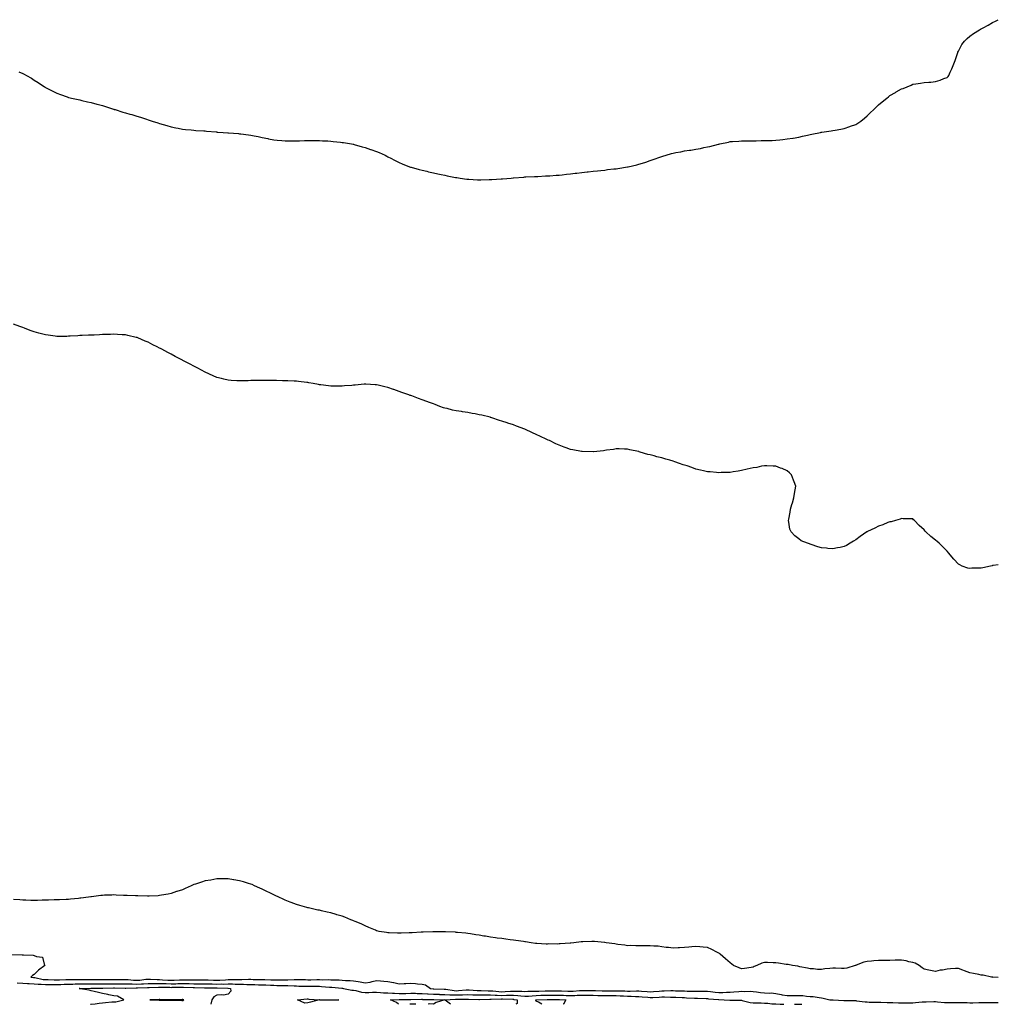
# Model space of a CAD drawing. Units: inches. Extents: x 918323 to 920963, y 7326938 to 7329578.
# Drawn here: x 920105 to 920963, y 7326938 to 7327801 of the extents above; entities that cross this region are included whole.
import ezdxf

# ---------------------------------------------------------------- set-up
doc = ezdxf.new("R2010")
doc.units = ezdxf.units.IN
doc.header["$MEASUREMENT"] = 0
doc.layers.add('Contour_91837326', color=7, linetype='Continuous', true_color=0xdd68a8)

msp = doc.modelspace()

# ---------------------------------------------------------------- linework, layer by layer
at = {"layer": 'Contour_91837326'}
for points in [[(920104.8, 7327755.17, 3327), (920108.05, 7327753.52, 3327), (920109.2, 7327753.07, 3327), (920111.27, 7327751.92, 3327), (920115.63, 7327749.5, 3327), (920118.05, 7327747.66, 3327), (920121.75, 7327745.62, 3327), (920127.02, 7327741.92, 3327), (920127.65, 7327741.52, 3327), (920128.05, 7327741.26, 3327), (920129.35, 7327740.62, 3327), (920134.36, 7327738.23, 3327), (920138.05, 7327736.37, 3327), (920141.26, 7327735.13, 3327), (920146.89, 7327733.08, 3327), (920148.05, 7327732.65, 3327), (920148.61, 7327732.48, 3327), (920150.81, 7327731.92, 3327), (920156.8, 7327730.67, 3327), (920158.05, 7327730.44, 3327), (920159.98, 7327729.99, 3327), (920164.94, 7327728.81, 3327), (920168.05, 7327728.13, 3327), (920172.95, 7327726.82, 3327), (920173.22, 7327726.75, 3327), (920178.05, 7327725.45, 3327), (920180.73, 7327724.6, 3327), (920187.61, 7327722.36, 3327), (920188.05, 7327722.22, 3327), (920188.28, 7327722.15, 3327), (920188.98, 7327721.92, 3327), (920195.9, 7327719.77, 3327), (920198.05, 7327719.09, 3327), (920202.01, 7327717.96, 3327), (920203.66, 7327717.53, 3327), (920208.05, 7327716.2, 3327), (920211.36, 7327715.23, 3327), (920216.43, 7327713.54, 3327), (920218.05, 7327713.05, 3327), (920218.93, 7327712.8, 3327), (920221.58, 7327711.92, 3327), (920226.48, 7327710.35, 3327), (920228.05, 7327709.76, 3327), (920231.06, 7327708.91, 3327), (920234.23, 7327708.1, 3327), (920238.05, 7327706.87, 3327), (920242.23, 7327706.1, 3327), (920244.3, 7327705.67, 3327), (920248.05, 7327704.94, 3327), (920250.78, 7327704.65, 3327), (920255.83, 7327704.14, 3327), (920258.05, 7327703.9, 3327), (920259.89, 7327703.76, 3327), (920266.65, 7327703.32, 3327), (920268.05, 7327703.22, 3327), (920269.24, 7327703.11, 3327), (920277.58, 7327702.39, 3327), (920278.05, 7327702.34, 3327), (920278.44, 7327702.31, 3327), (920283.76, 7327701.92, 3327), (920287.8, 7327701.67, 3327), (920288.05, 7327701.66, 3327), (920288.34, 7327701.63, 3327), (920297.08, 7327700.95, 3327), (920298.05, 7327700.85, 3327), (920299.31, 7327700.66, 3327), (920306.06, 7327699.93, 3327), (920308.05, 7327699.61, 3327), (920310.97, 7327699, 3327), (920314.49, 7327698.36, 3327), (920318.05, 7327697.58, 3327), (920322.73, 7327696.6, 3327), (920323.54, 7327696.43, 3327), (920328.05, 7327695.44, 3327), (920331.19, 7327695.06, 3327), (920335.21, 7327694.76, 3327), (920338.05, 7327694.5, 3327), (920340.6, 7327694.47, 3327), (920345.38, 7327694.59, 3327), (920348.05, 7327694.55, 3327), (920350.75, 7327694.62, 3327), (920355.11, 7327694.86, 3327), (920358.05, 7327694.88, 3327), (920360.96, 7327694.84, 3327), (920365.03, 7327694.94, 3327), (920368.05, 7327694.87, 3327), (920370.79, 7327694.66, 3327), (920375.49, 7327694.48, 3327), (920378.05, 7327694.29, 3327), (920380.16, 7327694.03, 3327), (920386.55, 7327693.42, 3327), (920388.05, 7327693.26, 3327), (920389.21, 7327693.08, 3327), (920396.09, 7327691.92, 3327), (920397.74, 7327691.61, 3327), (920398.05, 7327691.55, 3327), (920398.56, 7327691.41, 3327), (920405.6, 7327689.47, 3327), (920408.05, 7327688.77, 3327), (920412.92, 7327687.05, 3327), (920413.11, 7327686.98, 3327), (920418.05, 7327685.27, 3327), (920420.43, 7327684.3, 3327), (920425.62, 7327681.92, 3327), (920427.23, 7327681.1, 3327), (920428.05, 7327680.67, 3327), (920430.55, 7327679.42, 3327), (920433.89, 7327677.76, 3327), (920438.05, 7327675.63, 3327), (920440.68, 7327674.55, 3327), (920447.06, 7327671.92, 3327), (920447.78, 7327671.65, 3327), (920448.05, 7327671.54, 3327), (920448.57, 7327671.4, 3327), (920455.6, 7327669.47, 3327), (920458.05, 7327668.76, 3327), (920462.07, 7327667.9, 3327), (920463.69, 7327667.56, 3327), (920468.05, 7327666.57, 3327), (920471.9, 7327665.77, 3327), (920474.87, 7327665.1, 3327), (920478.05, 7327664.41, 3327), (920480.14, 7327664.01, 3327), (920487.41, 7327662.56, 3327), (920488.05, 7327662.44, 3327), (920488.5, 7327662.37, 3327), (920491.38, 7327661.92, 3327), (920497.17, 7327661.04, 3327), (920498.05, 7327660.9, 3327), (920499.11, 7327660.86, 3327), (920506.61, 7327660.48, 3327), (920508.05, 7327660.39, 3327), (920509.52, 7327660.45, 3327), (920516.76, 7327660.63, 3327), (920518.05, 7327660.67, 3327), (920519.23, 7327660.74, 3327), (920527.41, 7327661.28, 3327), (920528.05, 7327661.32, 3327), (920528.61, 7327661.36, 3327), (920536.05, 7327661.92, 3327), (920537.91, 7327662.06, 3327), (920538.05, 7327662.07, 3327), (920538.21, 7327662.08, 3327), (920547.13, 7327662.84, 3327), (920548.05, 7327662.9, 3327), (920549.07, 7327662.94, 3327), (920556.59, 7327663.38, 3327), (920558.05, 7327663.41, 3327), (920559.6, 7327663.47, 3327), (920566.14, 7327663.83, 3327), (920568.05, 7327663.89, 3327), (920570.13, 7327664, 3327), (920575.59, 7327664.38, 3327), (920578.05, 7327664.49, 3327), (920580.94, 7327664.81, 3327), (920584.67, 7327665.3, 3327), (920588.05, 7327665.63, 3327), (920592.31, 7327666.18, 3327), (920593.6, 7327666.37, 3327), (920598.05, 7327666.86, 3327), (920602.61, 7327667.36, 3327), (920603.59, 7327667.46, 3327), (920608.05, 7327667.95, 3327), (920611.65, 7327668.32, 3327), (920614.78, 7327668.65, 3327), (920618.05, 7327669.02, 3327), (920620.63, 7327669.34, 3327), (920626.13, 7327670, 3327), (920628.05, 7327670.2, 3327), (920629.53, 7327670.44, 3327), (920637.92, 7327671.79, 3327), (920638.05, 7327671.81, 3327), (920638.59, 7327671.92, 3327), (920646.34, 7327673.63, 3327), (920648.05, 7327674.06, 3327), (920651.17, 7327675.04, 3327), (920654.07, 7327675.9, 3327), (920658.05, 7327677.24, 3327), (920661.53, 7327678.44, 3327), (920666.29, 7327680.16, 3327), (920668.05, 7327680.79, 3327), (920668.93, 7327681.04, 3327), (920671.87, 7327681.92, 3327), (920676.61, 7327683.36, 3327), (920678.05, 7327683.81, 3327), (920680.38, 7327684.25, 3327), (920684.9, 7327685.07, 3327), (920688.05, 7327685.75, 3327), (920692.51, 7327686.38, 3327), (920693.49, 7327686.48, 3327), (920698.05, 7327687.23, 3327), (920702.01, 7327687.96, 3327), (920704.87, 7327688.74, 3327), (920708.05, 7327689.38, 3327), (920710.21, 7327689.76, 3327), (920717.79, 7327691.66, 3327), (920718.05, 7327691.71, 3327), (920718.23, 7327691.74, 3327), (920719.09, 7327691.92, 3327), (920726.46, 7327693.51, 3327), (920728.05, 7327693.86, 3327), (920730.12, 7327693.99, 3327), (920735.58, 7327694.39, 3327), (920738.05, 7327694.53, 3327), (920745.44, 7327694.53, 3327), (920748.05, 7327694.57, 3327), (920750.78, 7327694.65, 3327), (920755.19, 7327694.78, 3327), (920758.05, 7327694.86, 3327), (920761.08, 7327694.95, 3327), (920764.96, 7327695.01, 3327), (920768.05, 7327695.03, 3327), (920771.55, 7327695.42, 3327), (920774.16, 7327695.81, 3327), (920778.05, 7327696.21, 3327), (920782.93, 7327697.04, 3327), (920783.2, 7327697.07, 3327), (920788.05, 7327697.82, 3327), (920791.35, 7327698.62, 3327), (920795.76, 7327699.63, 3327), (920798.05, 7327700.17, 3327), (920799.52, 7327700.45, 3327), (920807.08, 7327701.92, 3327), (920807.88, 7327702.09, 3327), (920808.05, 7327702.12, 3327), (920808.28, 7327702.15, 3327), (920816.61, 7327703.36, 3327), (920818.05, 7327703.58, 3327), (920820.13, 7327704.01, 3327), (920825.09, 7327704.88, 3327), (920828.05, 7327705.51, 3327), (920832.89, 7327707.08, 3327), (920833.43, 7327707.3, 3327), (920838.05, 7327708.99, 3327), (920839.88, 7327710.09, 3327), (920842.62, 7327711.92, 3327), (920845.63, 7327714.34, 3327), (920848.05, 7327716.51, 3327), (920850.79, 7327719.18, 3327), (920853.83, 7327721.92, 3327), (920855.94, 7327724.03, 3327), (920858.05, 7327726.01, 3327), (920861.21, 7327728.76, 3327), (920865.29, 7327731.92, 3327), (920866.8, 7327733.17, 3327), (920868.05, 7327734.31, 3327), (920872.9, 7327737.07, 3327), (920873.58, 7327737.45, 3327), (920878.05, 7327740.03, 3327), (920879.49, 7327740.48, 3327), (920883.05, 7327741.92, 3327), (920886.56, 7327743.41, 3327), (920888.05, 7327744.13, 3327), (920890.63, 7327744.5, 3327), (920894.95, 7327745.02, 3327), (920898.05, 7327745.58, 3327), (920902.11, 7327745.98, 3327), (920903.86, 7327746.11, 3327), (920908.05, 7327746.55, 3327), (920912.14, 7327747.83, 3327), (920915.27, 7327749.14, 3327), (920918.05, 7327750.13, 3327), (920918.99, 7327750.98, 3327), (920919.59, 7327751.92, 3327), (920920.83, 7327754.7, 3327), (920922.35, 7327757.62, 3327), (920924.1, 7327761.92, 3327), (920925.09, 7327764.88, 3327), (920927.12, 7327770.99, 3327), (920927.43, 7327771.92, 3327), (920927.63, 7327772.34, 3327), (920928.05, 7327773.11, 3327), (920931.03, 7327778.94, 3327), (920933.26, 7327781.92, 3327), (920935.69, 7327784.28, 3327), (920938.05, 7327786.17, 3327), (920941.24, 7327788.73, 3327), (920946.41, 7327791.92, 3327), (920947.49, 7327792.48, 3327), (920948.05, 7327792.75, 3327), (920949.85, 7327793.72, 3327), (920953.99, 7327795.98, 3327), (920958.05, 7327798.19, 3327), (920960.49, 7327799.48, 3327), (920963, 7327800.73, 3327)], [(920963, 7327322.94, 3328), (920958.52, 7327322.39, 3328), (920958.05, 7327322.37, 3328), (920957.63, 7327322.34, 3328), (920956.05, 7327321.92, 3328), (920949.48, 7327320.49, 3328), (920948.05, 7327320.1, 3328), (920946.17, 7327320.05, 3328), (920939.92, 7327320.05, 3328), (920938.05, 7327319.88, 3328), (920936.29, 7327320.16, 3328), (920931.38, 7327321.92, 3328), (920929.16, 7327323.03, 3328), (920928.05, 7327323.68, 3328), (920924.16, 7327328.03, 3328), (920920.87, 7327331.92, 3328), (920919.5, 7327333.37, 3328), (920918.05, 7327334.98, 3328), (920914.58, 7327338.45, 3328), (920911.29, 7327341.92, 3328), (920909.51, 7327343.38, 3328), (920908.05, 7327344.78, 3328), (920903.88, 7327347.76, 3328), (920899.48, 7327351.92, 3328), (920898.81, 7327352.68, 3328), (920898.05, 7327353.84, 3328), (920893.67, 7327357.55, 3328), (920889.65, 7327361.92, 3328), (920888.76, 7327362.63, 3328), (920888.05, 7327363.35, 3328), (920886.51, 7327363.46, 3328), (920879.59, 7327363.46, 3328), (920878.05, 7327363.59, 3328), (920877, 7327362.97, 3328), (920873.05, 7327361.92, 3328), (920869.1, 7327360.87, 3328), (920868.05, 7327360.84, 3328), (920866.23, 7327360.1, 3328), (920861.92, 7327358.05, 3328), (920858.05, 7327356.81, 3328), (920854.76, 7327355.21, 3328), (920848.44, 7327352.31, 3328), (920848.05, 7327352.12, 3328), (920847.93, 7327352.04, 3328), (920847.76, 7327351.92, 3328), (920842.01, 7327347.96, 3328), (920838.05, 7327344.98, 3328), (920836.13, 7327343.84, 3328), (920833.05, 7327341.92, 3328), (920829.92, 7327340.05, 3328), (920828.05, 7327339.03, 3328), (920824.48, 7327338.35, 3328), (920822.11, 7327337.86, 3328), (920818.05, 7327337.01, 3328), (920813.57, 7327337.44, 3328), (920812.37, 7327337.6, 3328), (920808.05, 7327337.96, 3328), (920804.98, 7327338.85, 3328), (920799.05, 7327340.92, 3328), (920798.05, 7327341.27, 3328), (920797.51, 7327341.38, 3328), (920795.91, 7327341.92, 3328), (920790.34, 7327344.21, 3328), (920788.05, 7327345.71, 3328), (920784.59, 7327348.46, 3328), (920781.38, 7327351.92, 3328), (920780.42, 7327354.29, 3328), (920779.48, 7327360.49, 3328), (920779.13, 7327361.92, 3328), (920779.3, 7327363.17, 3328), (920780.65, 7327369.32, 3328), (920780.94, 7327371.92, 3328), (920782.11, 7327375.98, 3328), (920782.57, 7327377.4, 3328), (920783.88, 7327381.92, 3328), (920784.48, 7327385.49, 3328), (920785.05, 7327388.92, 3328), (920785.55, 7327391.92, 3328), (920784.05, 7327395.92, 3328), (920783.53, 7327397.4, 3328), (920781.83, 7327401.92, 3328), (920779.9, 7327403.77, 3328), (920778.05, 7327405.46, 3328), (920773.49, 7327407.36, 3328), (920772.11, 7327407.86, 3328), (920768.05, 7327409.51, 3328), (920765.73, 7327409.6, 3328), (920760.16, 7327409.81, 3328), (920758.05, 7327409.92, 3328), (920755.55, 7327409.42, 3328), (920751.52, 7327408.45, 3328), (920748.05, 7327407.95, 3328), (920743.05, 7327406.92, 3328), (920738.05, 7327405.76, 3328), (920734.94, 7327405.03, 3328), (920730.76, 7327404.63, 3328), (920728.05, 7327404.12, 3328), (920726.05, 7327403.92, 3328), (920720.11, 7327403.98, 3328), (920718.05, 7327403.8, 3328), (920716.11, 7327403.86, 3328), (920710.59, 7327404.46, 3328), (920708.05, 7327404.62, 3328), (920704.51, 7327405.46, 3328), (920702.13, 7327406, 3328), (920698.05, 7327407, 3328), (920694.39, 7327408.26, 3328), (920690.23, 7327409.74, 3328), (920688.05, 7327410.46, 3328), (920686.92, 7327410.79, 3328), (920683.58, 7327411.92, 3328), (920679.49, 7327413.36, 3328), (920678.05, 7327413.94, 3328), (920675.21, 7327414.76, 3328), (920671.74, 7327415.61, 3328), (920668.05, 7327416.92, 3328), (920663.88, 7327417.76, 3328), (920661.38, 7327418.59, 3328), (920658.05, 7327419.52, 3328), (920656, 7327419.87, 3328), (920649.05, 7327421.92, 3328), (920648.33, 7327422.2, 3328), (920648.05, 7327422.33, 3328), (920647.55, 7327422.42, 3328), (920640.05, 7327423.92, 3328), (920638.05, 7327424.42, 3328), (920635.55, 7327424.42, 3328), (920630.83, 7327424.7, 3328), (920628.05, 7327424.6, 3328), (920625.91, 7327424.06, 3328), (920619.71, 7327423.59, 3328), (920618.05, 7327423.25, 3328), (920616.96, 7327423.01, 3328), (920608.31, 7327422.18, 3328), (920608.05, 7327422.13, 3328), (920607.85, 7327422.12, 3328), (920598.44, 7327422.31, 3328), (920598.05, 7327422.27, 3328), (920597.63, 7327422.34, 3328), (920590.06, 7327423.93, 3328), (920588.05, 7327424.24, 3328), (920584.43, 7327425.54, 3328), (920582.44, 7327426.31, 3328), (920578.05, 7327427.89, 3328), (920575.35, 7327429.22, 3328), (920569.61, 7327431.92, 3328), (920568.52, 7327432.39, 3328), (920568.05, 7327432.58, 3328), (920566.8, 7327433.17, 3328), (920561.77, 7327435.64, 3328), (920558.05, 7327437.29, 3328), (920554.92, 7327438.8, 3328), (920548.18, 7327441.92, 3328), (920548.09, 7327441.96, 3328), (920547.97, 7327442, 3328), (920540.76, 7327444.63, 3328), (920538.05, 7327445.63, 3328), (920533.29, 7327447.16, 3328), (920532.57, 7327447.4, 3328), (920528.05, 7327448.9, 3328), (920525.79, 7327449.66, 3328), (920519.14, 7327451.92, 3328), (920518.31, 7327452.18, 3328), (920518.05, 7327452.26, 3328), (920517.61, 7327452.36, 3328), (920510.29, 7327454.16, 3328), (920508.05, 7327454.65, 3328), (920504.7, 7327455.27, 3328), (920501.93, 7327455.8, 3328), (920498.05, 7327456.47, 3328), (920493.32, 7327457.19, 3328), (920492.65, 7327457.32, 3328), (920488.05, 7327458.01, 3328), (920484.81, 7327458.68, 3328), (920479.99, 7327459.98, 3328), (920478.05, 7327460.42, 3328), (920476.86, 7327460.73, 3328), (920473.74, 7327461.92, 3328), (920469.59, 7327463.46, 3328), (920468.05, 7327464.14, 3328), (920464.62, 7327465.35, 3328), (920462.22, 7327466.09, 3328), (920458.05, 7327467.73, 3328), (920454.89, 7327468.76, 3328), (920448.96, 7327471.01, 3328), (920448.05, 7327471.31, 3328), (920447.58, 7327471.45, 3328), (920446.38, 7327471.92, 3328), (920440.18, 7327474.05, 3328), (920438.05, 7327474.88, 3328), (920433.29, 7327476.68, 3328), (920432.94, 7327476.81, 3328), (920428.05, 7327478.54, 3328), (920425.31, 7327479.18, 3328), (920419.47, 7327480.5, 3328), (920418.05, 7327480.84, 3328), (920417.02, 7327480.89, 3328), (920408.66, 7327481.31, 3328), (920408.05, 7327481.35, 3328), (920407.42, 7327481.29, 3328), (920399.38, 7327480.59, 3328), (920398.05, 7327480.44, 3328), (920396.44, 7327480.31, 3328), (920390.09, 7327479.88, 3328), (920388.05, 7327479.65, 3328), (920385.78, 7327479.65, 3328), (920380.23, 7327479.74, 3328), (920378.05, 7327479.72, 3328), (920376.06, 7327479.93, 3328), (920369.18, 7327480.79, 3328), (920368.05, 7327480.92, 3328), (920367.18, 7327481.05, 3328), (920362.6, 7327481.92, 3328), (920358.75, 7327482.62, 3328), (920358.05, 7327482.76, 3328), (920357.09, 7327482.88, 3328), (920349.82, 7327483.69, 3328), (920348.05, 7327483.87, 3328), (920345.99, 7327483.98, 3328), (920340.34, 7327484.21, 3328), (920338.05, 7327484.29, 3328), (920335.59, 7327484.38, 3328), (920330.59, 7327484.46, 3328), (920328.05, 7327484.48, 3328), (920325.46, 7327484.51, 3328), (920320.76, 7327484.63, 3328), (920318.05, 7327484.72, 3328), (920315.34, 7327484.63, 3328), (920310.76, 7327484.63, 3328), (920308.05, 7327484.54, 3328), (920305.59, 7327484.38, 3328), (920300.39, 7327484.26, 3328), (920298.05, 7327484.16, 3328), (920295.71, 7327484.26, 3328), (920290.78, 7327484.65, 3328), (920288.05, 7327484.81, 3328), (920284.18, 7327485.79, 3328), (920282.4, 7327486.27, 3328), (920278.05, 7327487.33, 3328), (920274.9, 7327488.77, 3328), (920268.05, 7327491.92, 3328), (920261.46, 7327495.33, 3328), (920258.05, 7327497.04, 3328), (920254.9, 7327498.77, 3328), (920249.04, 7327501.92, 3328), (920248.38, 7327502.25, 3328), (920248.05, 7327502.42, 3328), (920247.05, 7327502.92, 3328), (920241.73, 7327505.6, 3328), (920238.05, 7327507.54, 3328), (920235.18, 7327509.05, 3328), (920230.09, 7327511.92, 3328), (920228.76, 7327512.63, 3328), (920228.05, 7327513.02, 3328), (920225.83, 7327514.14, 3328), (920222.1, 7327515.97, 3328), (920218.05, 7327518.08, 3328), (920215.3, 7327519.17, 3328), (920208.88, 7327521.92, 3328), (920208.29, 7327522.16, 3328), (920208.05, 7327522.27, 3328), (920207.6, 7327522.37, 3328), (920200.19, 7327524.06, 3328), (920198.05, 7327524.58, 3328), (920195.24, 7327524.73, 3328), (920191.01, 7327524.88, 3328), (920188.05, 7327525.07, 3328), (920184.94, 7327525.03, 3328), (920180.98, 7327524.85, 3328), (920178.05, 7327524.82, 3328), (920175.27, 7327524.7, 3328), (920170.58, 7327524.45, 3328), (920168.05, 7327524.37, 3328), (920165.71, 7327524.26, 3328), (920160.12, 7327523.99, 3328), (920158.05, 7327523.88, 3328), (920156.24, 7327523.73, 3328), (920149.51, 7327523.38, 3328), (920148.05, 7327523.29, 3328), (920146.69, 7327523.28, 3328), (920139.36, 7327523.23, 3328), (920138.05, 7327523.23, 3328), (920136.54, 7327523.43, 3328), (920130.41, 7327524.28, 3328), (920128.05, 7327524.57, 3328), (920124.45, 7327525.52, 3328), (920122.24, 7327526.11, 3328), (920118.05, 7327527.24, 3328), (920114.61, 7327528.48, 3328), (920109.61, 7327530.36, 3328), (920108.05, 7327530.94, 3328), (920107.34, 7327531.21, 3328), (920105.55, 7327531.92, 3328), (920100.12, 7327533.99, 3328)], [(920963, 7326961.58, 3329), (920958.32, 7326961.65, 3329), (920958.05, 7326961.62, 3329), (920957.87, 7326961.74, 3329), (920956.92, 7326961.92, 3329), (920949.69, 7326963.56, 3329), (920948.05, 7326963.63, 3329), (920945.94, 7326964.03, 3329), (920941.14, 7326965.01, 3329), (920938.05, 7326965.57, 3329), (920933.5, 7326967.37, 3329), (920932.02, 7326967.95, 3329), (920928.05, 7326969.51, 3329), (920925.43, 7326969.3, 3329), (920920.97, 7326969, 3329), (920918.05, 7326968.78, 3329), (920914.09, 7326967.96, 3329), (920912.13, 7326967.84, 3329), (920908.05, 7326966.62, 3329), (920903.71, 7326967.58, 3329), (920902.08, 7326967.89, 3329), (920898.05, 7326968.73, 3329), (920896.14, 7326970.01, 3329), (920893.59, 7326971.92, 3329), (920890.11, 7326973.98, 3329), (920888.05, 7326974.64, 3329), (920884.61, 7326975.36, 3329), (920882.14, 7326976.01, 3329), (920878.05, 7326976.75, 3329), (920873.34, 7326976.63, 3329), (920872.72, 7326976.59, 3329), (920868.05, 7326976.44, 3329), (920863.57, 7326976.4, 3329), (920862.52, 7326976.39, 3329), (920858.05, 7326976.32, 3329), (920854.01, 7326975.96, 3329), (920851.87, 7326975.74, 3329), (920848.05, 7326975.4, 3329), (920845.19, 7326974.78, 3329), (920838.31, 7326972.18, 3329), (920838.05, 7326972.11, 3329), (920837.91, 7326972.06, 3329), (920837.64, 7326971.92, 3329), (920830.19, 7326969.78, 3329), (920828.05, 7326969.35, 3329), (920825.49, 7326969.36, 3329), (920820.3, 7326969.67, 3329), (920818.05, 7326969.68, 3329), (920815.46, 7326969.33, 3329), (920810.98, 7326968.99, 3329), (920808.05, 7326968.53, 3329), (920804.62, 7326968.49, 3329), (920800.98, 7326968.99, 3329), (920798.05, 7326968.95, 3329), (920795.76, 7326969.63, 3329), (920789.05, 7326970.92, 3329), (920788.05, 7326971.18, 3329), (920787.41, 7326971.28, 3329), (920782.51, 7326971.92, 3329), (920778.89, 7326972.76, 3329), (920778.05, 7326972.87, 3329), (920776.99, 7326972.98, 3329), (920770.32, 7326974.19, 3329), (920768.05, 7326974.39, 3329), (920765.66, 7326974.31, 3329), (920760.68, 7326974.55, 3329), (920758.05, 7326974.5, 3329), (920755.91, 7326974.06, 3329), (920751.48, 7326971.92, 3329), (920748.94, 7326971.03, 3329), (920748.05, 7326970.59, 3329), (920746.41, 7326970.28, 3329), (920740.49, 7326969.48, 3329), (920738.05, 7326968.95, 3329), (920735.97, 7326969.84, 3329), (920731, 7326971.92, 3329), (920729.44, 7326973.31, 3329), (920728.05, 7326974.47, 3329), (920723.89, 7326977.76, 3329), (920719.23, 7326981.92, 3329), (920718.55, 7326982.42, 3329), (920718.05, 7326982.8, 3329), (920716.25, 7326983.72, 3329), (920712.01, 7326985.88, 3329), (920708.05, 7326987.85, 3329), (920704.31, 7326988.18, 3329), (920701.58, 7326988.39, 3329), (920698.05, 7326988.69, 3329), (920694.47, 7326988.34, 3329), (920691.94, 7326988.03, 3329), (920688.05, 7326987.64, 3329), (920683.64, 7326987.51, 3329), (920682.57, 7326987.4, 3329), (920678.05, 7326987.25, 3329), (920673.97, 7326987.84, 3329), (920672.07, 7326987.9, 3329), (920668.05, 7326988.38, 3329), (920664.94, 7326988.81, 3329), (920661.03, 7326988.94, 3329), (920658.05, 7326989.28, 3329), (920655.39, 7326989.26, 3329), (920650.59, 7326989.38, 3329), (920648.05, 7326989.36, 3329), (920645.37, 7326989.24, 3329), (920640.55, 7326989.42, 3329), (920638.05, 7326989.29, 3329), (920635.84, 7326989.71, 3329), (920629.52, 7326990.45, 3329), (920628.05, 7326990.71, 3329), (920627.05, 7326990.92, 3329), (920619.38, 7326991.92, 3329), (920618.26, 7326992.13, 3329), (920618.05, 7326992.16, 3329), (920617.78, 7326992.19, 3329), (920609.07, 7326992.94, 3329), (920608.05, 7326993.03, 3329), (920606.92, 7326993.05, 3329), (920598.81, 7326992.68, 3329), (920598.05, 7326992.69, 3329), (920597.31, 7326992.66, 3329), (920591.17, 7326991.92, 3329), (920588.3, 7326991.67, 3329), (920588.05, 7326991.62, 3329), (920587.7, 7326991.57, 3329), (920578.95, 7326991.02, 3329), (920578.05, 7326990.88, 3329), (920576.92, 7326990.79, 3329), (920569.12, 7326990.85, 3329), (920568.05, 7326990.74, 3329), (920566.85, 7326990.72, 3329), (920558.62, 7326991.35, 3329), (920558.05, 7326991.34, 3329), (920557.51, 7326991.38, 3329), (920553.65, 7326991.92, 3329), (920548.79, 7326992.66, 3329), (920548.05, 7326992.78, 3329), (920547.02, 7326992.95, 3329), (920540.12, 7326993.99, 3329), (920538.05, 7326994.26, 3329), (920535.34, 7326994.63, 3329), (920531.31, 7326995.18, 3329), (920528.05, 7326995.53, 3329), (920523.88, 7326996.09, 3329), (920522.43, 7326996.3, 3329), (920518.05, 7326996.89, 3329), (920513.75, 7326997.62, 3329), (920512.14, 7326997.83, 3329), (920508.05, 7326998.5, 3329), (920505.13, 7326999.01, 3329), (920500.34, 7326999.63, 3329), (920498.05, 7327000, 3329), (920496.37, 7327000.24, 3329), (920489.06, 7327000.91, 3329), (920488.05, 7327001.04, 3329), (920487.21, 7327001.09, 3329), (920478.57, 7327001.4, 3329), (920478.05, 7327001.43, 3329), (920477.57, 7327001.44, 3329), (920468.57, 7327001.4, 3329), (920468.05, 7327001.41, 3329), (920467.54, 7327001.41, 3329), (920458.85, 7327001.12, 3329), (920458.05, 7327001.13, 3329), (920457.24, 7327001.11, 3329), (920449.33, 7327000.64, 3329), (920448.05, 7327000.61, 3329), (920446.75, 7327000.62, 3329), (920439.6, 7327000.37, 3329), (920438.05, 7327000.38, 3329), (920436.57, 7327000.44, 3329), (920429.32, 7327000.65, 3329), (920428.05, 7327000.7, 3329), (920426.98, 7327000.85, 3329), (920420.34, 7327001.92, 3329), (920418.47, 7327002.34, 3329), (920418.05, 7327002.44, 3329), (920417.15, 7327002.82, 3329), (920411.48, 7327005.35, 3329), (920408.05, 7327006.68, 3329), (920404.54, 7327008.41, 3329), (920399.51, 7327010.46, 3329), (920398.05, 7327011.11, 3329), (920397.47, 7327011.34, 3329), (920395.61, 7327011.92, 3329), (920390.34, 7327014.21, 3329), (920388.05, 7327015.09, 3329), (920383.47, 7327016.5, 3329), (920382.83, 7327016.7, 3329), (920378.05, 7327018.13, 3329), (920374.9, 7327018.77, 3329), (920369.96, 7327020.01, 3329), (920368.05, 7327020.4, 3329), (920366.74, 7327020.61, 3329), (920360.97, 7327021.92, 3329), (920358.6, 7327022.47, 3329), (920358.05, 7327022.62, 3329), (920357.03, 7327022.94, 3329), (920350.81, 7327024.68, 3329), (920348.05, 7327025.57, 3329), (920343.33, 7327027.2, 3329), (920342.38, 7327027.59, 3329), (920338.05, 7327029.28, 3329), (920336.21, 7327030.08, 3329), (920332.48, 7327031.92, 3329), (920329.43, 7327033.3, 3329), (920328.05, 7327033.96, 3329), (920324.08, 7327035.89, 3329), (920322.68, 7327036.55, 3329), (920318.05, 7327038.81, 3329), (920315.89, 7327039.76, 3329), (920311.23, 7327041.92, 3329), (920309.01, 7327042.88, 3329), (920308.05, 7327043.3, 3329), (920306.07, 7327043.9, 3329), (920301.43, 7327045.3, 3329), (920298.05, 7327046.33, 3329), (920293.22, 7327047.09, 3329), (920292.82, 7327047.15, 3329), (920288.05, 7327047.83, 3329), (920283.96, 7327047.83, 3329), (920282.13, 7327047.84, 3329), (920278.05, 7327047.81, 3329), (920273.05, 7327046.92, 3329), (920268.05, 7327046.09, 3329), (920264.82, 7327045.15, 3329), (920259.38, 7327043.25, 3329), (920258.05, 7327042.84, 3329), (920257.38, 7327042.59, 3329), (920255.65, 7327041.92, 3329), (920250.42, 7327039.55, 3329), (920248.05, 7327038.43, 3329), (920243.12, 7327036.85, 3329), (920242.91, 7327036.78, 3329), (920238.05, 7327035.1, 3329), (920235.4, 7327034.57, 3329), (920229.75, 7327033.62, 3329), (920228.05, 7327033.3, 3329), (920226.78, 7327033.19, 3329), (920218.86, 7327032.73, 3329), (920218.05, 7327032.66, 3329), (920217.32, 7327032.65, 3329), (920209.04, 7327032.91, 3329), (920208.05, 7327032.91, 3329), (920207.03, 7327032.94, 3329), (920199.51, 7327033.38, 3329), (920198.05, 7327033.42, 3329), (920196.53, 7327033.44, 3329), (920189.89, 7327033.76, 3329), (920188.05, 7327033.79, 3329), (920186.25, 7327033.72, 3329), (920179.67, 7327033.54, 3329), (920178.05, 7327033.48, 3329), (920176.65, 7327033.32, 3329), (920168.42, 7327032.29, 3329), (920168.05, 7327032.25, 3329), (920167.76, 7327032.21, 3329), (920165.78, 7327031.92, 3329), (920158.92, 7327031.05, 3329), (920158.05, 7327030.93, 3329), (920156.98, 7327030.85, 3329), (920149.85, 7327030.12, 3329), (920148.05, 7327029.97, 3329), (920146.04, 7327029.91, 3329), (920140.4, 7327029.57, 3329), (920138.05, 7327029.47, 3329), (920135.55, 7327029.42, 3329), (920130.75, 7327029.22, 3329), (920128.05, 7327029.14, 3329), (920125.24, 7327029.11, 3329), (920120.99, 7327028.98, 3329), (920118.05, 7327028.94, 3329), (920115.19, 7327029.06, 3329), (920110.84, 7327029.13, 3329), (920108.05, 7327029.26, 3329), (920105.63, 7327029.5, 3329), (920100.03, 7327029.94, 3329)], [(920098.36, 7326981.61, 3329), (920107.6, 7326981.47, 3329), (920108.05, 7326981.43, 3329), (920108.65, 7326981.32, 3329), (920117.21, 7326981.08, 3329), (920118.05, 7326980.87, 3329), (920120.14, 7326979.83, 3329), (920125.49, 7326979.36, 3329), (920126.83, 7326973.14, 3329), (920127.55, 7326971.92, 3329), (920122.02, 7326967.95, 3329), (920118.05, 7326964.03, 3329), (920116.71, 7326963.26, 3329), (920115.13, 7326961.92, 3329), (920117.62, 7326961.49, 3329), (920118.05, 7326961.47, 3329), (920118.56, 7326961.41, 3329), (920125.94, 7326959.81, 3329), (920128.05, 7326959.63, 3329), (920130.35, 7326959.62, 3329), (920135.62, 7326959.49, 3329), (920138.05, 7326959.48, 3329), (920140.41, 7326959.56, 3329), (920145.86, 7326959.73, 3329), (920148.05, 7326959.81, 3329), (920150.14, 7326959.83, 3329), (920155.9, 7326959.77, 3329), (920158.05, 7326959.79, 3329), (920160.19, 7326959.78, 3329), (920165.8, 7326959.67, 3329), (920168.05, 7326959.66, 3329), (920170.27, 7326959.7, 3329), (920175.9, 7326959.77, 3329), (920178.05, 7326959.8, 3329), (920180.16, 7326959.81, 3329), (920185.86, 7326959.73, 3329), (920188.05, 7326959.73, 3329), (920190.25, 7326959.72, 3329), (920195.85, 7326959.72, 3329), (920198.05, 7326959.71, 3329), (920200.34, 7326959.63, 3329), (920205.27, 7326959.14, 3329), (920208.05, 7326959.05, 3329), (920210.74, 7326959.23, 3329), (920216.03, 7326959.9, 3329), (920218.05, 7326960.05, 3329), (920219.94, 7326960.03, 3329), (920225.79, 7326959.66, 3329), (920228.05, 7326959.63, 3329), (920230.44, 7326959.53, 3329), (920235.29, 7326959.16, 3329), (920238.05, 7326959.05, 3329), (920240.83, 7326959.14, 3329), (920245.53, 7326959.4, 3329), (920248.05, 7326959.48, 3329), (920250.54, 7326959.43, 3329), (920255.59, 7326959.46, 3329), (920258.05, 7326959.42, 3329), (920260.55, 7326959.42, 3329), (920265.65, 7326959.52, 3329), (920268.05, 7326959.52, 3329), (920270.53, 7326959.44, 3329), (920275.34, 7326959.21, 3329), (920278.05, 7326959.13, 3329), (920280.78, 7326959.19, 3329), (920285.72, 7326959.59, 3329), (920288.05, 7326959.65, 3329), (920290.35, 7326959.62, 3329), (920295.95, 7326959.82, 3329), (920298.05, 7326959.79, 3329), (920300.21, 7326959.76, 3329), (920306.07, 7326959.94, 3329), (920308.05, 7326959.91, 3329), (920310.1, 7326959.87, 3329), (920315.9, 7326959.77, 3329), (920318.05, 7326959.72, 3329), (920320.35, 7326959.62, 3329), (920325.56, 7326959.43, 3329), (920328.05, 7326959.32, 3329), (920330.66, 7326959.31, 3329), (920335.66, 7326959.53, 3329), (920338.05, 7326959.52, 3329), (920340.44, 7326959.53, 3329), (920345.98, 7326959.85, 3329), (920348.05, 7326959.86, 3329), (920350.16, 7326959.81, 3329), (920355.75, 7326959.62, 3329), (920358.05, 7326959.56, 3329), (920360.41, 7326959.56, 3329), (920365.79, 7326959.66, 3329), (920368.05, 7326959.66, 3329), (920370.39, 7326959.58, 3329), (920375.79, 7326959.66, 3329), (920378.05, 7326959.57, 3329), (920380.54, 7326959.43, 3329), (920385.44, 7326959.31, 3329), (920388.05, 7326959.15, 3329), (920391.06, 7326958.91, 3329), (920395.01, 7326958.88, 3329), (920398.05, 7326958.59, 3329), (920402.09, 7326957.88, 3329), (920403.89, 7326957.76, 3329), (920408.05, 7326956.79, 3329), (920412.46, 7326957.51, 3329), (920414.17, 7326958.04, 3329), (920418.05, 7326958.85, 3329), (920421.49, 7326958.48, 3329), (920424.52, 7326958.39, 3329), (920428.05, 7326957.94, 3329), (920432.91, 7326957.06, 3329), (920433.17, 7326957.04, 3329), (920438.05, 7326955.93, 3329), (920442.3, 7326956.17, 3329), (920443.69, 7326956.28, 3329), (920448.05, 7326956.51, 3329), (920452.41, 7326956.28, 3329), (920453.93, 7326956.04, 3329), (920458.05, 7326955.77, 3329), (920461.13, 7326955, 3329), (920465.43, 7326951.92, 3329), (920467.8, 7326951.67, 3329), (920468.05, 7326951.66, 3329), (920468.32, 7326951.65, 3329), (920477.4, 7326951.27, 3329), (920478.05, 7326951.25, 3329), (920478.76, 7326951.21, 3329), (920486.12, 7326949.99, 3329), (920488.05, 7326949.91, 3329), (920489.98, 7326949.99, 3329), (920496.69, 7326950.56, 3329), (920498.05, 7326950.62, 3329), (920499.4, 7326950.57, 3329), (920506.37, 7326950.24, 3329), (920508.05, 7326950.17, 3329), (920509.8, 7326950.17, 3329), (920516.08, 7326949.95, 3329), (920518.05, 7326949.95, 3329), (920520.15, 7326949.82, 3329), (920525.3, 7326949.17, 3329), (920528.05, 7326949.03, 3329), (920530.87, 7326949.1, 3329), (920535.65, 7326949.52, 3329), (920538.05, 7326949.59, 3329), (920540.55, 7326949.42, 3329), (920545.56, 7326949.43, 3329), (920548.05, 7326949.23, 3329), (920550.57, 7326949.4, 3329), (920555.59, 7326949.46, 3329), (920558.05, 7326949.61, 3329), (920560.31, 7326949.66, 3329), (920565.86, 7326949.73, 3329), (920568.05, 7326949.78, 3329), (920570.17, 7326949.8, 3329), (920576.04, 7326949.91, 3329), (920578.05, 7326949.93, 3329), (920580.14, 7326949.83, 3329), (920585.75, 7326949.62, 3329), (920588.05, 7326949.51, 3329), (920590.35, 7326949.62, 3329), (920596.1, 7326949.97, 3329), (920598.05, 7326950.07, 3329), (920599.92, 7326950.05, 3329), (920606.21, 7326950.08, 3329), (920608.05, 7326950.05, 3329), (920609.96, 7326950.01, 3329), (920615.86, 7326949.73, 3329), (920618.05, 7326949.68, 3329), (920620.29, 7326949.68, 3329), (920625.94, 7326949.81, 3329), (920628.05, 7326949.81, 3329), (920630.25, 7326949.72, 3329), (920635.82, 7326949.69, 3329), (920638.05, 7326949.6, 3329), (920640.39, 7326949.58, 3329), (920645.89, 7326949.76, 3329), (920648.05, 7326949.74, 3329), (920650.44, 7326949.53, 3329), (920655.31, 7326949.18, 3329), (920658.05, 7326948.92, 3329), (920660.85, 7326949.12, 3329), (920665.78, 7326949.65, 3329), (920668.05, 7326949.82, 3329), (920670.16, 7326949.81, 3329), (920676.1, 7326949.97, 3329), (920678.05, 7326949.96, 3329), (920680.08, 7326949.89, 3329), (920685.88, 7326949.75, 3329), (920688.05, 7326949.68, 3329), (920690.37, 7326949.6, 3329), (920695.7, 7326949.57, 3329), (920698.05, 7326949.49, 3329), (920700.5, 7326949.47, 3329), (920705.72, 7326949.59, 3329), (920708.05, 7326949.57, 3329), (920710.7, 7326949.27, 3329), (920714.86, 7326948.73, 3329), (920718.05, 7326948.39, 3329), (920721.53, 7326948.44, 3329), (920724.78, 7326948.65, 3329), (920728.05, 7326948.71, 3329), (920731.12, 7326948.85, 3329), (920735.48, 7326949.35, 3329), (920738.05, 7326949.49, 3329), (920740.8, 7326949.17, 3329), (920745.65, 7326949.52, 3329), (920748.05, 7326949.09, 3329), (920751.14, 7326948.83, 3329), (920754.51, 7326948.38, 3329), (920758.05, 7326948.11, 3329), (920762.21, 7326947.76, 3329), (920764.07, 7326947.94, 3329), (920768.05, 7326947.44, 3329), (920772.68, 7326946.55, 3329), (920773.55, 7326946.42, 3329), (920778.05, 7326945.61, 3329), (920781.74, 7326945.61, 3329), (920784.24, 7326945.73, 3329), (920788.05, 7326945.73, 3329), (920791.82, 7326945.69, 3329), (920794.96, 7326945.01, 3329), (920798.05, 7326944.96, 3329), (920800.83, 7326944.7, 3329), (920806.03, 7326943.94, 3329), (920808.05, 7326943.73, 3329), (920809.46, 7326943.33, 3329), (920815.46, 7326941.92, 3329), (920817.92, 7326941.79, 3329), (920818.18, 7326941.79, 3329), (920827.61, 7326941.48, 3329), (920828.05, 7326941.47, 3329), (920828.5, 7326941.47, 3329), (920837.34, 7326941.21, 3329), (920838.05, 7326941.21, 3329), (920838.82, 7326941.15, 3329), (920846.29, 7326940.16, 3329), (920848.05, 7326940.04, 3329), (920849.96, 7326940.01, 3329), (920855.99, 7326939.86, 3329), (920858.05, 7326939.83, 3329), (920860.17, 7326939.8, 3329), (920865.63, 7326939.5, 3329), (920868.05, 7326939.47, 3329), (920870.5, 7326939.47, 3329), (920875.53, 7326939.4, 3329), (920878.05, 7326939.41, 3329), (920880.58, 7326939.39, 3329), (920885.51, 7326939.38, 3329), (920888.05, 7326939.36, 3329), (920890.45, 7326939.52, 3329), (920896.32, 7326940.19, 3329), (920898.05, 7326940.31, 3329), (920899.66, 7326940.31, 3329), (920906.5, 7326940.37, 3329), (920908.05, 7326940.38, 3329), (920909.68, 7326940.29, 3329), (920915.83, 7326939.7, 3329), (920918.05, 7326939.6, 3329), (920920.36, 7326939.61, 3329), (920925.83, 7326939.7, 3329), (920928.05, 7326939.72, 3329), (920930.32, 7326939.65, 3329), (920935.6, 7326939.47, 3329), (920938.05, 7326939.4, 3329), (920940.62, 7326939.35, 3329), (920945.8, 7326939.67, 3329), (920948.05, 7326939.63, 3329), (920950.34, 7326939.63, 3329), (920955.68, 7326939.55, 3329), (920958.05, 7326939.56, 3329), (920960.48, 7326939.49, 3329), (920963, 7326939.54, 3329)], [(920103.13, 7326956.84, 3328), (920108.05, 7326956.54, 3328), (920112.34, 7326956.21, 3328), (920113.72, 7326956.25, 3328), (920118.05, 7326955.96, 3328), (920121.7, 7326955.57, 3328), (920124.33, 7326955.64, 3328), (920128.05, 7326955.33, 3328), (920131.43, 7326955.3, 3328), (920134.63, 7326955.34, 3328), (920138.05, 7326955.31, 3328), (920141.58, 7326955.45, 3328), (920144.4, 7326955.57, 3328), (920148.05, 7326955.7, 3328), (920151.87, 7326955.74, 3328), (920154.15, 7326955.82, 3328), (920158.05, 7326955.87, 3328), (920161.98, 7326955.85, 3328), (920164.09, 7326955.88, 3328), (920168.05, 7326955.87, 3328), (920172.05, 7326955.92, 3328), (920174.02, 7326955.95, 3328), (920178.05, 7326956.01, 3328), (920182.15, 7326956.02, 3328), (920183.92, 7326956.05, 3328), (920188.05, 7326956.06, 3328), (920192.16, 7326956.03, 3328), (920193.97, 7326956, 3328), (920198.05, 7326955.97, 3328), (920201.96, 7326955.83, 3328), (920204.08, 7326955.89, 3328), (920208.05, 7326955.77, 3328), (920212.17, 7326956.04, 3328), (920213.91, 7326956.06, 3328), (920218.05, 7326956.36, 3328), (920222.43, 7326956.3, 3328), (920223.62, 7326956.35, 3328), (920228.05, 7326956.3, 3328), (920232.26, 7326956.13, 3328), (920233.85, 7326956.12, 3328), (920238.05, 7326955.95, 3328), (920242.21, 7326956.08, 3328), (920243.87, 7326956.1, 3328), (920248.05, 7326956.24, 3328), (920252.29, 7326956.16, 3328), (920253.88, 7326956.09, 3328), (920258.05, 7326956.01, 3328), (920262.15, 7326956.02, 3328), (920263.97, 7326956, 3328), (920268.05, 7326956.01, 3328), (920272.01, 7326955.88, 3328), (920274.12, 7326955.85, 3328), (920278.05, 7326955.72, 3328), (920281.95, 7326955.82, 3328), (920284.22, 7326955.75, 3328), (920288.05, 7326955.85, 3328), (920291.93, 7326955.8, 3328), (920294.32, 7326955.65, 3328), (920298.05, 7326955.59, 3328), (920301.67, 7326955.54, 3328), (920304.59, 7326955.38, 3328), (920308.05, 7326955.33, 3328), (920311.39, 7326955.26, 3328), (920314.79, 7326955.18, 3328), (920318.05, 7326955.11, 3328), (920321.11, 7326954.98, 3328), (920325.22, 7326954.75, 3328), (920328.05, 7326954.63, 3328), (920330.75, 7326954.62, 3328), (920335.57, 7326954.4, 3328), (920340.53, 7326954.4, 3328), (920345.88, 7326954.09, 3328), (920348.05, 7326954.09, 3328), (920350.17, 7326954.04, 3328), (920356.04, 7326953.93, 3328), (920358.05, 7326953.88, 3328), (920360.01, 7326953.88, 3328), (920366.22, 7326953.75, 3328), (920368.05, 7326953.75, 3328), (920369.81, 7326953.68, 3328), (920376.96, 7326953.01, 3328), (920378.05, 7326952.96, 3328), (920379.04, 7326952.91, 3328), (920387.84, 7326952.13, 3328), (920388.05, 7326952.11, 3328), (920388.23, 7326952.1, 3328), (920389.31, 7326951.92, 3328), (920396.58, 7326950.45, 3328), (920398.05, 7326950.3, 3328), (920399.92, 7326950.05, 3328), (920404.87, 7326948.74, 3328), (920408.05, 7326948.41, 3328), (920411.48, 7326948.49, 3328), (920414.71, 7326948.58, 3328), (920418.05, 7326948.65, 3328), (920421.54, 7326948.43, 3328), (920424.32, 7326948.19, 3328), (920428.05, 7326947.98, 3328), (920432.14, 7326947.83, 3328), (920433.8, 7326947.67, 3328), (920438.05, 7326947.54, 3328), (920442.39, 7326947.58, 3328), (920443.74, 7326947.61, 3328), (920448.05, 7326947.67, 3328), (920452.34, 7326947.63, 3328), (920453.71, 7326947.58, 3328), (920458.05, 7326947.55, 3328), (920462.73, 7326947.24, 3328), (920463.31, 7326947.18, 3328), (920468.05, 7326946.89, 3328), (920472.87, 7326946.74, 3328), (920473.24, 7326946.73, 3328), (920478.05, 7326946.59, 3328), (920482.47, 7326946.34, 3328), (920483.55, 7326946.42, 3328), (920488.05, 7326946.22, 3328), (920492.53, 7326946.4, 3328), (920493.57, 7326946.4, 3328), (920498.05, 7326946.59, 3328), (920502.55, 7326946.42, 3328), (920503.58, 7326946.39, 3328), (920508.05, 7326946.23, 3328), (920512.35, 7326946.22, 3328), (920513.7, 7326946.27, 3328), (920518.05, 7326946.27, 3328), (920522.15, 7326946.02, 3328), (920523.92, 7326946.05, 3328), (920528.05, 7326945.84, 3328), (920532.07, 7326945.94, 3328), (920534.1, 7326945.87, 3328), (920538.05, 7326945.99, 3328), (920541.85, 7326945.72, 3328), (920544.68, 7326945.29, 3328), (920548.05, 7326945.02, 3328), (920551.36, 7326945.23, 3328), (920554.41, 7326945.56, 3328), (920558.05, 7326945.78, 3328), (920562, 7326945.87, 3328), (920564.03, 7326945.94, 3328), (920568.05, 7326946.03, 3328), (920572.2, 7326946.07, 3328), (920573.91, 7326946.06, 3328), (920578.05, 7326946.09, 3328), (920582.03, 7326945.9, 3328), (920584.19, 7326945.78, 3328), (920588.05, 7326945.6, 3328), (920591.92, 7326945.79, 3328), (920594.09, 7326945.88, 3328), (920598.05, 7326946.08, 3328), (920602.16, 7326946.03, 3328), (920604.01, 7326945.96, 3328), (920608.05, 7326945.91, 3328), (920611.95, 7326945.82, 3328), (920614.14, 7326945.83, 3328), (920618.05, 7326945.74, 3328), (920621.87, 7326945.74, 3328), (920624.29, 7326945.68, 3328), (920628.05, 7326945.69, 3328), (920631.67, 7326945.54, 3328), (920634.65, 7326945.32, 3328), (920638.05, 7326945.17, 3328), (920641.27, 7326945.14, 3328), (920645.02, 7326944.95, 3328), (920648.05, 7326944.92, 3328), (920650.81, 7326944.68, 3328), (920655.83, 7326944.14, 3328), (920658.05, 7326943.93, 3328), (920660.21, 7326944.08, 3328), (920665.67, 7326944.3, 3328), (920668.05, 7326944.47, 3328), (920670.59, 7326944.46, 3328), (920675.73, 7326944.24, 3328), (920678.05, 7326944.22, 3328), (920680.28, 7326944.15, 3328), (920686.08, 7326943.89, 3328), (920688.05, 7326943.82, 3328), (920689.89, 7326943.76, 3328), (920696.64, 7326943.33, 3328), (920698.05, 7326943.28, 3328), (920699.39, 7326943.26, 3328), (920707.02, 7326942.95, 3328), (920708.05, 7326942.95, 3328), (920708.97, 7326942.84, 3328), (920717.87, 7326942.1, 3328), (920718.05, 7326942.08, 3328), (920718.21, 7326942.08, 3328), (920722.84, 7326941.92, 3328), (920727.83, 7326941.7, 3328), (920728.05, 7326941.69, 3328), (920728.29, 7326941.68, 3328), (920737.63, 7326941.5, 3328), (920738.05, 7326941.49, 3328), (920738.55, 7326941.42, 3328), (920745.68, 7326939.55, 3328), (920748.05, 7326939.29, 3328), (920750.73, 7326939.24, 3328), (920755.3, 7326939.17, 3328), (920758.05, 7326939.11, 3328), (920761.01, 7326938.96, 3328), (920764.62, 7326938.49, 3328), (920768.05, 7326938.34, 3328), (920771.81, 7326938.16, 3328), (920774.17, 7326938.04, 3328), (920774.97, 7326938, 3328)], [(920167.56, 7326938, 3327), (920168.05, 7326938.14, 3327), (920171.45, 7326938.52, 3327), (920175.06, 7326938.93, 3327), (920178.05, 7326939.27, 3327), (920180.48, 7326939.49, 3327), (920186.17, 7326940.04, 3327), (920188.05, 7326940.21, 3327), (920189.69, 7326940.28, 3327), (920196.72, 7326941.92, 3327), (920191.18, 7326945.05, 3327), (920188.05, 7326945.33, 3327), (920183.67, 7326946.3, 3327), (920182.63, 7326946.5, 3327), (920178.05, 7326947.57, 3327), (920174.52, 7326948.39, 3327), (920170.73, 7326949.24, 3327), (920168.05, 7326949.86, 3327), (920166.39, 7326950.26, 3327), (920158.32, 7326951.65, 3327), (920158.05, 7326951.71, 3327), (920157.88, 7326951.75, 3327), (920157.53, 7326951.92, 3327), (920158.04, 7326951.93, 3327), (920158.07, 7326951.94, 3327), (920167.91, 7326952.06, 3327), (920168.05, 7326952.06, 3327), (920168.2, 7326952.07, 3327), (920177.76, 7326952.21, 3327), (920178.05, 7326952.22, 3327), (920178.35, 7326952.22, 3327), (920187.59, 7326952.38, 3327), (920188.05, 7326952.38, 3327), (920188.51, 7326952.38, 3327), (920197.73, 7326952.24, 3327), (920198.05, 7326952.24, 3327), (920198.36, 7326952.23, 3327), (920207.46, 7326952.51, 3327), (920208.05, 7326952.49, 3327), (920208.66, 7326952.53, 3327), (920217.35, 7326952.62, 3327), (920218.05, 7326952.67, 3327), (920218.79, 7326952.66, 3327), (920226.98, 7326952.99, 3327), (920228.05, 7326952.97, 3327), (920229.07, 7326952.94, 3327), (920237.08, 7326952.89, 3327), (920238.05, 7326952.85, 3327), (920239.01, 7326952.88, 3327), (920247.01, 7326952.96, 3327), (920248.05, 7326952.99, 3327), (920249.1, 7326952.97, 3327), (920257.35, 7326952.62, 3327), (920258.05, 7326952.61, 3327), (920258.74, 7326952.61, 3327), (920267.47, 7326952.5, 3327), (920268.05, 7326952.5, 3327), (920268.61, 7326952.48, 3327), (920277.63, 7326952.34, 3327), (920278.05, 7326952.33, 3327), (920278.46, 7326952.34, 3327), (920287.92, 7326952.05, 3327), (920288.05, 7326952.05, 3327), (920288.18, 7326952.05, 3327), (920290.21, 7326951.92, 3327), (920290.57, 7326949.4, 3327), (920288.05, 7326947.02, 3327), (920284.07, 7326945.9, 3327), (920282.54, 7326946.41, 3327), (920278.05, 7326945.97, 3327), (920275.5, 7326944.47, 3327), (920273.79, 7326941.92, 3327), (920272.92, 7326938, 3327)], [(920437.43, 7326938, 3327), (920435.66, 7326939.53, 3327), (920430.38, 7326941.92, 3327), (920437.84, 7326942.13, 3327), (920438.05, 7326942.13, 3327), (920438.26, 7326942.13, 3327), (920447.82, 7326942.15, 3327), (920448.05, 7326942.15, 3327), (920448.28, 7326942.15, 3327), (920457.6, 7326942.37, 3327), (920458.05, 7326942.37, 3327), (920458.47, 7326942.34, 3327), (920467.84, 7326942.13, 3327), (920468.05, 7326942.12, 3327), (920468.25, 7326942.12, 3327), (920478.05, 7326941.92, 3327), (920487.42, 7326942.55, 3327), (920488.05, 7326942.53, 3327), (920488.68, 7326942.55, 3327), (920497.43, 7326942.54, 3327), (920498.05, 7326942.56, 3327), (920498.67, 7326942.55, 3327), (920507.68, 7326942.29, 3327), (920508.05, 7326942.28, 3327), (920508.41, 7326942.28, 3327), (920517.39, 7326942.58, 3327), (920518.05, 7326942.58, 3327), (920518.67, 7326942.55, 3327), (920527.29, 7326942.68, 3327), (920528.05, 7326942.64, 3327), (920528.79, 7326942.66, 3327), (920537.6, 7326942.37, 3327), (920538.05, 7326942.38, 3327), (920538.48, 7326942.35, 3327), (920541.32, 7326941.92, 3327), (920541.27, 7326938.7, 3327), (920540.11, 7326938, 3327)], [(920452.59, 7326938, 3327), (920451.74, 7326938.23, 3327), (920448.05, 7326938.06, 3327), (920447.2, 7326938, 3327)], [(920483.01, 7326938, 3327), (920478.21, 7326941.76, 3327), (920478.05, 7326941.88, 3327), (920477.97, 7326941.84, 3327), (920470.43, 7326939.54, 3327), (920468.05, 7326938.2, 3327), (920464.44, 7326938.31, 3327), (920463.33, 7326938, 3327)], [(920562.85, 7326938, 3327), (920560.04, 7326939.93, 3327), (920558.05, 7326940.87, 3327), (920557.63, 7326941.5, 3327), (920557.76, 7326941.92, 3327), (920558.02, 7326941.95, 3327), (920558.08, 7326941.95, 3327), (920567.69, 7326942.28, 3327), (920568.05, 7326942.29, 3327), (920568.42, 7326942.29, 3327), (920577.72, 7326942.25, 3327), (920578.05, 7326942.25, 3327), (920578.37, 7326942.24, 3327), (920584.03, 7326941.92, 3327), (920581.91, 7326938.06, 3327), (920581.81, 7326938, 3327)], [(920784.34, 7326938, 3328), (920788.05, 7326938.1, 3328), (920790.85, 7326938, 3328)]]:
    msp.add_polyline3d(points, dxfattribs=at)
for points in [[(920248.05, 7326941.43, 3327), (920248.7, 7326941.27, 3327), (920249.25, 7326941.92, 3327), (920248.39, 7326942.26, 3327), (920248.05, 7326942.24, 3327), (920247.72, 7326942.25, 3327), (920238.17, 7326942.04, 3327), (920238.05, 7326942.05, 3327), (920237.92, 7326942.05, 3327), (920228.27, 7326942.14, 3327), (920228.05, 7326942.14, 3327), (920227.79, 7326942.18, 3327), (920219.52, 7326941.92, 3327), (920227.78, 7326941.65, 3327), (920228.05, 7326941.63, 3327), (920228.36, 7326941.61, 3327), (920237.87, 7326941.74, 3327), (920238.05, 7326941.72, 3327), (920238.24, 7326941.73, 3327), (920247.55, 7326941.42, 3327)], [(920378.05, 7326941.61, 3327), (920377.75, 7326941.62, 3327), (920368.11, 7326941.86, 3327), (920368.05, 7326941.86, 3327), (920367.97, 7326941.84, 3327), (920360.13, 7326939.84, 3327), (920358.05, 7326939.16, 3327), (920355.27, 7326939.14, 3327), (920348.97, 7326941.92, 3327), (920357.31, 7326942.66, 3327), (920358.05, 7326942.67, 3327), (920358.76, 7326942.63, 3327), (920368.03, 7326941.94, 3327), (920368.06, 7326941.93, 3327), (920377.96, 7326942.01, 3327), (920378.05, 7326942, 3327), (920378.12, 7326941.99, 3327), (920385.05, 7326941.92, 3327), (920378.36, 7326941.61, 3327)]]:
    msp.add_polyline3d(points, close=True, dxfattribs=at)

doc.saveas('drawing.dxf')
